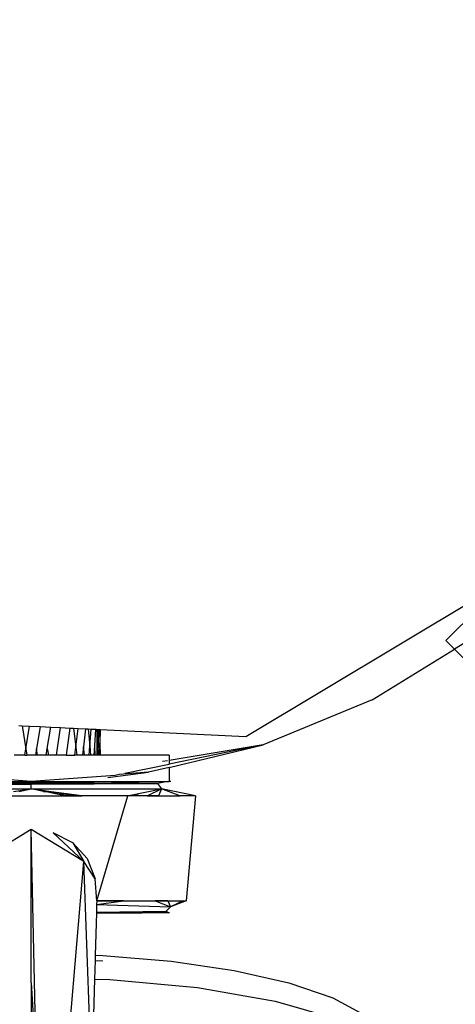
# Model space of a CAD drawing. Units: millimetres. Extents: x 11853 to 18353, y 2387 to 10230.
# Drawn here: x 15102 to 15135, y 5563 to 5638 of the extents above; entities that cross this region are included whole.
import ezdxf

# ---------------------------------------------------------------- set-up
doc = ezdxf.new("R2010")
doc.units = ezdxf.units.MM
doc.layers.add('Strefa bezpieczna', color=8, linetype='Continuous')
doc.dimstyles.get("Standard").update_dxf_attribs({"dimtxt": 180, "dimasz": 200, "dimexe": 0.18, "dimexo": 0.0625, "dimgap": 200, "dimtad": 0, "dimtih": 1, "dimtoh": 1, "dimlfac": 0.001, "dimzin": 0, "dimdsep": 46, "dimtxsty": 'Standard', "dimcen": 0.09, "dimse1": 1, "dimse2": 1, "dimadec": 0, "dimazin": 0, "dimtfac": 1, "dimtdec": 4, "dimtofl": 0, "dimtmove": 0, "dimatfit": 3, "dimfxl": 1, "dimtolj": 1, "dimtzin": 0, "dimarcsym": 0})

# ---------------------------------------------------------------- blocks, each defined once
blk = doc.blocks.new('*D119')
at = {"layer": 'Defpoints', "color": 0}
for p in [(18352.921, 10111.854), (11852.921, 5636.943), (18352.921, 5636.943)]:
    blk.add_point(p, dxfattribs=at)
at = {"layer": 'Strefa bezpieczna', "color": 0, "lineweight": -2}
for p, q in [((12052.921, 10111.854), (14647.921, 10111.854)), ((18152.921, 10111.854), (15557.921, 10111.854))]:
    blk.add_line(p, q, dxfattribs=at)
at = {"layer": 'Strefa bezpieczna', "color": 0}
for points in [[(12052.921, 10145.187), (12052.921, 10078.52), (11852.921, 10111.854)], [(18152.921, 10078.52), (18152.921, 10145.187), (18352.921, 10111.854)]]:
    blk.add_solid(points, dxfattribs=at)
at = {"layer": 'Strefa bezpieczna', "color": 0, "insert": (15102.921, 10111.854), "char_height": 180, "attachment_point": 5}
blk.add_mtext('\\A1;6.50', dxfattribs=at)

msp = doc.modelspace()

# ---------------------------------------------------------------- linework, layer by layer
for p, q in [((15119.477, 5583.011), (15138.192, 5594.24)), ((15134.7, 5590.307), (15138.413, 5594.019)), ((15134.7, 5590.307), (15135.352, 5589.655)), ((15136.72, 5590.493), (15135.352, 5589.655)), ((15129.074, 5585.807), (15135.352, 5589.655)), ((15135.352, 5589.655), (15136.114, 5588.893)), ((15129.074, 5585.807), (15120.788, 5582.375)), ((15102.186, 5583.834), (15102.431, 5583.823)), ((15102.431, 5583.823), (15102.719, 5582.081)), ((15102.431, 5583.823), (15103.002, 5583.796)), ((15102.719, 5582.081), (15103.002, 5583.796)), ((15103.002, 5583.796), (15103.814, 5583.757)), ((15103.814, 5583.757), (15103.537, 5582.081)), ((15103.814, 5583.757), (15104.612, 5583.719)), ((15104.351, 5582.093), (15104.612, 5583.719)), ((15104.612, 5583.719), (15105.368, 5583.683)), ((15105.048, 5581.578), (15105.368, 5583.683)), ((15105.368, 5583.683), (15106.074, 5583.649)), ((15106.074, 5583.649), (15105.783, 5581.578)), ((15106.074, 5583.649), (15106.342, 5583.637)), ((15106.342, 5583.637), (15106.526, 5582.185)), ((15106.342, 5583.637), (15106.704, 5583.619)), ((15106.526, 5582.185), (15106.704, 5583.619)), ((15106.704, 5583.619), (15107.253, 5583.593)), ((15107.253, 5583.593), (15107.107, 5582.224)), ((15107.253, 5583.593), (15107.474, 5583.583)), ((15107.474, 5583.583), (15107.589, 5582.262)), ((15107.474, 5583.583), (15107.701, 5583.572)), ((15107.589, 5582.262), (15107.701, 5583.572)), ((15107.701, 5583.572), (15108.042, 5583.556)), ((15107.962, 5582.293), (15108.042, 5583.556)), ((15108.042, 5583.556), (15108.128, 5583.551)), ((15108.128, 5583.551), (15108.121, 5581.578)), ((15108.128, 5583.551), (15108.169, 5583.55)), ((15108.216, 5582.316), (15108.169, 5583.55)), ((15108.169, 5583.55), (15108.264, 5583.545)), ((15108.264, 5583.545), (15108.216, 5582.316)), ((15108.264, 5583.545), (15108.329, 5583.542)), ((15108.329, 5583.542), (15108.355, 5582.494)), ((15108.329, 5583.542), (15108.378, 5583.54)), ((15108.378, 5583.54), (15108.355, 5582.494)), ((15108.378, 5583.54), (15119.477, 5583.011)), ((15108.335, 5581.578), (15108.355, 5582.494)), ((15108.355, 5582.494), (15108.378, 5581.578)), ((15113.628, 5580.656), (15120.788, 5582.375)), ((15120.788, 5582.375), (15113.628, 5581.188)), ((15120.788, 5582.375), (15113.628, 5580.905)), ((15102.635, 5581.578), (15102.719, 5582.081)), ((15102.719, 5582.081), (15102.802, 5581.578)), ((15103.537, 5582.081), (15103.454, 5581.578)), ((15103.62, 5581.578), (15103.537, 5582.081)), ((15104.268, 5581.578), (15104.351, 5582.093)), ((15104.351, 5582.093), (15104.434, 5581.578)), ((15106.45, 5581.578), (15106.526, 5582.185)), ((15106.526, 5582.185), (15106.602, 5581.578)), ((15107.107, 5582.224), (15107.038, 5581.578)), ((15107.177, 5581.578), (15107.107, 5582.224)), ((15107.531, 5581.578), (15107.589, 5582.262)), ((15107.589, 5582.262), (15107.648, 5581.578)), ((15107.917, 5581.578), (15107.962, 5582.293)), ((15108.008, 5581.578), (15107.962, 5582.293)), ((15108.216, 5582.316), (15108.188, 5581.578)), ((15108.245, 5581.578), (15108.216, 5582.316)), ((15102.635, 5581.578), (15101.822, 5581.578)), ((15102.635, 5581.578), (15102.802, 5581.578)), ((15103.454, 5581.578), (15102.802, 5581.578)), ((15103.62, 5581.578), (15103.454, 5581.578)), ((15104.268, 5581.578), (15103.62, 5581.578)), ((15104.434, 5581.578), (15104.268, 5581.578)), ((15105.048, 5581.578), (15104.434, 5581.578)), ((15105.783, 5581.578), (15105.048, 5581.578)), ((15105.783, 5581.578), (15106.45, 5581.578)), ((15106.602, 5581.578), (15106.45, 5581.578)), ((15107.038, 5581.578), (15106.602, 5581.578)), ((15107.177, 5581.578), (15107.038, 5581.578)), ((15107.531, 5581.578), (15107.177, 5581.578)), ((15107.648, 5581.578), (15107.531, 5581.578)), ((15107.917, 5581.578), (15107.648, 5581.578)), ((15108.008, 5581.578), (15107.917, 5581.578)), ((15108.121, 5581.578), (15108.008, 5581.578)), ((15108.188, 5581.578), (15108.121, 5581.578)), ((15108.245, 5581.578), (15108.188, 5581.578)), ((15108.335, 5581.578), (15108.245, 5581.578)), ((15108.378, 5581.578), (15108.335, 5581.578)), ((15113.628, 5581.578), (15108.378, 5581.578)), ((15110.249, 5580.211), (15113.628, 5580.905)), ((15113.499, 5581.167), (15113.114, 5581.103)), ((15113.628, 5581.578), (15113.628, 5581.188)), ((15113.628, 5581.188), (15113.628, 5580.905)), ((15108.972, 5579.894), (15112.068, 5580.282)), ((15109.832, 5580.106), (15109.513, 5580.027)), ((15112.068, 5580.282), (15109.832, 5580.106)), ((15113.628, 5580.656), (15112.068, 5580.282)), ((15113.628, 5580.656), (15113.628, 5579.578)), ((15103.128, 5579.437), (15093.515, 5579.437)), ((15093.515, 5579.437), (15103.128, 5579.372)), ((15103.128, 5579.578), (15100.178, 5579.81)), ((15100.189, 5579.578), (15102.307, 5579.578)), ((15103.128, 5579.53), (15100.534, 5579.505)), ((15100.534, 5579.505), (15103.128, 5579.437)), ((15102.307, 5579.578), (15102.346, 5579.578)), ((15102.346, 5579.578), (15102.394, 5579.584)), ((15103.128, 5579.578), (15102.394, 5579.584)), ((15102.394, 5579.584), (15103.128, 5579.53)), ((15109.513, 5580.027), (15103.128, 5579.578)), ((15103.128, 5579.578), (15103.86, 5579.584)), ((15103.128, 5579.53), (15112.741, 5579.437)), ((15103.128, 5579.437), (15103.128, 5579.53)), ((15103.128, 5579.372), (15112.741, 5579.437)), ((15112.741, 5579.437), (15103.128, 5579.437)), ((15103.128, 5579.372), (15103.128, 5579.437)), ((15103.128, 5579.014), (15103.128, 5579.372)), ((15103.86, 5579.584), (15103.91, 5579.578)), ((15103.91, 5579.578), (15108.542, 5579.578)), ((15108.542, 5579.578), (15112.741, 5579.437)), ((15108.542, 5579.578), (15113.499, 5579.578)), ((15113.499, 5579.578), (15112.741, 5579.437)), ((15112.741, 5579.437), (15113.051, 5579.014)), ((15113.499, 5579.578), (15113.628, 5579.578)), ((15113.747, 5579.578), (15113.628, 5579.578)), ((15093.205, 5579.014), (15103.128, 5579.014)), ((15101.776, 5578.831), (15103.128, 5579.014)), ((15102.183, 5578.822), (15103.128, 5579.014)), ((15103.128, 5579.014), (15113.051, 5579.014)), ((15104.073, 5578.822), (15103.128, 5579.014)), ((15104.48, 5578.831), (15103.128, 5579.014)), ((15104.073, 5578.822), (15104.48, 5578.831)), ((15104.392, 5578.757), (15104.073, 5578.822)), ((15105.243, 5578.728), (15104.392, 5578.757)), ((15104.86, 5578.663), (15104.392, 5578.757)), ((15105.243, 5578.728), (15104.48, 5578.831)), ((15106.991, 5578.491), (15104.86, 5578.663)), ((15105.706, 5578.491), (15104.86, 5578.663)), ((15106.991, 5578.491), (15105.243, 5578.728)), ((15110.696, 5578.536), (15113.051, 5579.014)), ((15111.967, 5578.491), (15113.051, 5579.014)), ((15111.967, 5578.491), (15113.051, 5579.014)), ((15113.051, 5579.014), (15112.817, 5578.491)), ((15114.454, 5578.491), (15113.051, 5579.014)), ((15115.628, 5578.491), (15113.051, 5579.014)), ((15100.55, 5578.491), (15105.706, 5578.491)), ((15106.991, 5578.491), (15105.706, 5578.491)), ((15106.991, 5578.491), (15105.706, 5578.491)), ((15105.706, 5578.491), (15106.991, 5578.491)), ((15110.475, 5578.491), (15106.991, 5578.491)), ((15108.116, 5570.491), (15110.475, 5578.491)), ((15110.475, 5578.491), (15110.696, 5578.536)), ((15111.967, 5578.491), (15110.475, 5578.491)), ((15111.967, 5578.491), (15110.696, 5578.536)), ((15112.817, 5578.491), (15111.967, 5578.491)), ((15112.817, 5578.491), (15111.967, 5578.491)), ((15111.967, 5578.491), (15112.817, 5578.491)), ((15112.817, 5578.491), (15114.454, 5578.491)), ((15115.628, 5578.491), (15114.454, 5578.491)), ((15115.628, 5578.491), (15114.928, 5570.491)), ((15103.128, 5575.934), (15099.128, 5573.478)), ((15103.544, 5557.078), (15103.128, 5575.934)), ((15107.128, 5573.478), (15103.128, 5575.934)), ((15103.128, 5564.25), (15103.128, 5575.934)), ((15106.29, 5574.919), (15104.809, 5575.677)), ((15104.809, 5575.677), (15107.128, 5573.478)), ((15107.393, 5573.71), (15106.29, 5574.919)), ((15106.29, 5574.919), (15107.128, 5573.478)), ((15105.741, 5557.078), (15107.128, 5573.478)), ((15107.743, 5557.078), (15107.128, 5573.478)), ((15107.999, 5572.176), (15107.128, 5573.478)), ((15107.393, 5573.71), (15107.999, 5572.176)), ((15108.116, 5570.491), (15107.999, 5572.176)), ((15108.108, 5570.2), (15110.153, 5570.491)), ((15108.116, 5570.491), (15108.108, 5570.2)), ((15108.116, 5570.491), (15110.153, 5570.491)), ((15108.116, 5570.491), (15110.153, 5570.491)), ((15110.153, 5570.491), (15108.116, 5570.491)), ((15110.153, 5570.491), (15112.569, 5570.491)), ((15112.569, 5570.491), (15113.739, 5570.038)), ((15112.569, 5570.491), (15113.524, 5570.491)), ((15112.569, 5570.491), (15113.524, 5570.491)), ((15113.524, 5570.491), (15112.569, 5570.491)), ((15113.524, 5570.491), (15113.739, 5570.038)), ((15113.524, 5570.491), (15114.69, 5570.491)), ((15114.69, 5570.491), (15113.739, 5570.038)), ((15114.928, 5570.491), (15113.739, 5570.038)), ((15114.69, 5570.491), (15114.928, 5570.491)), ((15108.092, 5569.623), (15108.091, 5569.578)), ((15108.108, 5570.2), (15108.092, 5569.623)), ((15108.092, 5569.623), (15113.396, 5569.693)), ((15111.257, 5569.578), (15108.092, 5569.623)), ((15108.108, 5570.2), (15113.739, 5570.038)), ((15111.586, 5569.578), (15113.396, 5569.693)), ((15113.739, 5570.038), (15113.396, 5569.693)), ((15113.396, 5569.693), (15113.598, 5569.578)), ((15108.091, 5569.578), (15108.001, 5566.346)), ((15111.257, 5569.578), (15108.091, 5569.578)), ((15111.257, 5569.578), (15108.091, 5569.578)), ((15108.091, 5569.578), (15111.257, 5569.578)), ((15111.257, 5569.578), (15111.586, 5569.578)), ((15113.598, 5569.578), (15111.586, 5569.578)), ((15113.663, 5569.578), (15113.598, 5569.578)), ((15107.99, 5565.946), (15107.951, 5564.538)), ((15108.001, 5566.346), (15107.99, 5565.946)), ((15107.99, 5565.946), (15108.573, 5565.917)), ((15108.001, 5566.346), (15108.573, 5566.33)), ((15108.573, 5566.33), (15113.797, 5565.896)), ((15113.797, 5565.896), (15118.584, 5565.191)), ((15118.584, 5565.191), (15122.741, 5564.246)), ((15107.951, 5564.538), (15107.743, 5557.078)), ((15107.951, 5564.538), (15109.114, 5564.511)), ((15109.114, 5564.511), (15115.797, 5563.893)), ((15103.128, 5564.25), (15103.544, 5557.078)), ((15103.128, 5564.25), (15103.128, 5560.462)), ((15115.797, 5563.893), (15121.703, 5562.857)), ((15122.741, 5564.246), (15126.097, 5563.097)), ((15121.703, 5562.857), (15126.469, 5561.468)), ((15126.097, 5563.097), (15128.515, 5561.793))]:
    msp.add_line(p, q)
at = {"layer": 'Strefa bezpieczna'}
msp.add_circle((15102.921, 5636.943), 3250, dxfattribs=at)

# ---------------------------------------------------------------- dimensions: what is measured, and where the dimension line sits
dim = msp.add_linear_dim(base=(18352.921, 10111.854), p1=(11852.921, 5636.943), p2=(18352.921, 5636.943), dimstyle='Standard', dxfattribs=at)
dim.commit()
dim.dimension.update_dxf_attribs({"geometry": '*D119', "text_midpoint": (15102.921, 10111.854), "dimtype": 160})

doc.saveas('drawing.dxf')
